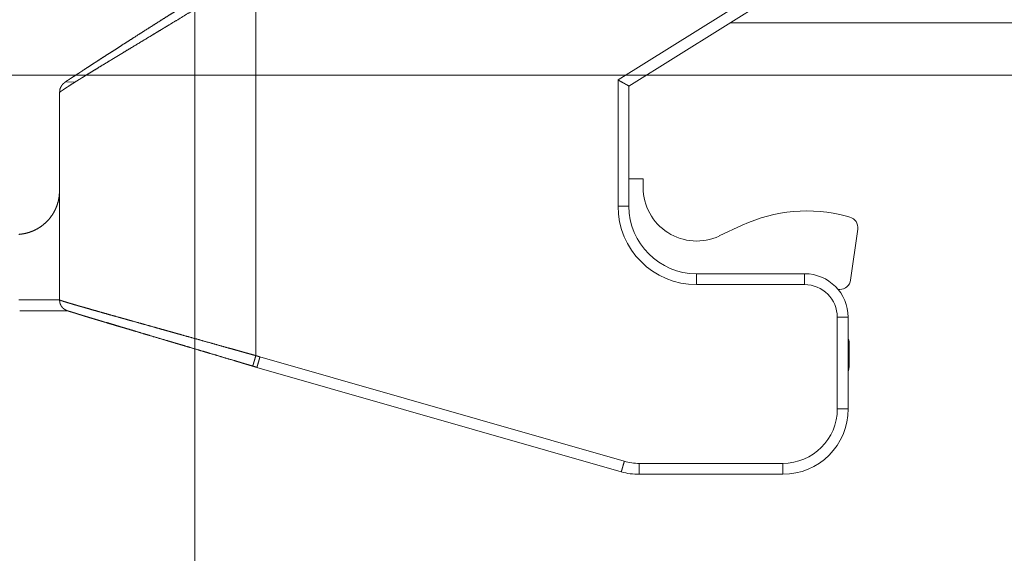
# Paper-space layout 'SHEET-001' of a CAD drawing. Units: millimetres. Extents: x 0 to 297, y 0 to 210.
# Drawn here: x 98 to 120, y 95 to 107 of the extents above; entities that cross this region are included whole.
import ezdxf

# ---------------------------------------------------------------- set-up
doc = ezdxf.new("R2010")
doc.units = ezdxf.units.MM
doc.layers.add('1', color=7, linetype='Continuous')

psp = doc.layouts.new('SHEET-001')

# ---------------------------------------------------------------- linework, layer by layer
at = {"layer": '1', "color": 18, "linetype": 'Continuous', "lineweight": 13}
for p, q in [((102.963, 107.909), (102.963, 99.117)), ((101.563, 107.846), (101.563, 86.224)), ((111.263, 105.439), (114.785, 107.64)), ((114.917, 107.428), (111.513, 105.3)), ((111.513, 105.3), (114.917, 107.428)), ((113.827, 106.746), (149.298, 106.746)), ((111.906, 105.546), (87.48, 105.546)), ((98.812, 105.386), (98.624, 105.396)), ((111.263, 102.546), (111.263, 105.439)), ((111.906, 105.546), (151.219, 105.546)), ((111.513, 105.3), (111.513, 102.546)), ((111.513, 102.546), (111.513, 105.3)), ((98.463, 105.149), (98.463, 100.395)), ((98.463, 100.395), (98.463, 105.148)), ((111.513, 103.171), (111.838, 103.171)), ((111.838, 103.171), (111.838, 102.971)), ((116.496, 102.317), (116.574, 102.296)), ((113.58, 101.861), (114.111, 102.108)), ((116.757, 102.02), (116.593, 100.851)), ((113.063, 100.996), (115.538, 100.996)), ((115.538, 100.996), (113.063, 100.996)), ((115.538, 100.746), (113.063, 100.746)), ((116.345, 100.636), (116.306, 100.636)), ((116.288, 97.896), (116.288, 99.996)), ((116.538, 99.996), (116.538, 97.896)), ((116.538, 97.896), (116.538, 99.996)), ((116.563, 99.357), (116.563, 98.996)), ((103.056, 99.089), (111.407, 96.694)), ((111.338, 96.454), (102.987, 98.849)), ((102.987, 98.849), (111.338, 96.454)), ((111.751, 96.646), (115.038, 96.646)), ((115.038, 96.396), (111.751, 96.396)), ((111.751, 96.396), (115.038, 96.396))]:
    psp.add_line(p, q, dxfattribs=at)
for centre, radius, start, end in [((113.063, 102.971), 1.225, 180, 295), ((113.063, 102.546), 1.8, 180, 270), ((113.063, 102.546), 1.55, 180, 270), ((113.063, 102.546), 1.55, 180, 270), ((115.59, 98.936), 3.5, 75, 115), ((116.509, 102.054), 0.25, 352.0077, 75), ((115.538, 99.996), 1, 0, 90), ((115.538, 99.996), 1, 0, 90), ((115.538, 99.996), 0.75, 0, 90), ((116.345, 100.886), 0.25, 270, 352.0077), ((116.063, 99.357), 0.5, 0, 18.195), ((115.313, 98.996), 1.25, 348.5208, 0), ((115.038, 97.896), 1.25, 270, 0), ((115.038, 97.896), 1.5, 270, 0), ((115.038, 97.896), 1.5, 270, 0), ((111.751, 97.896), 1.25, 254, 270), ((111.751, 97.896), 1.5, 254, 270), ((111.751, 97.896), 1.5, 254, 270)]:
    psp.add_arc(centre, radius, start, end, dxfattribs=at)
for points, knots in [([(102.963, 107.909), (102.859, 107.846), (102.808, 107.815), (102.731, 107.768), (102.705, 107.752), (102.653, 107.72), (102.602, 107.689), (102.55, 107.658), (102.346, 107.533), (102.143, 107.41), (101.943, 107.288), (101.744, 107.168), (101.547, 107.048), (101.352, 106.93), (101.159, 106.813), (100.968, 106.698), (100.921, 106.669), (100.873, 106.641), (100.85, 106.626), (100.826, 106.612), (100.803, 106.598), (100.779, 106.584), (100.687, 106.528), (100.595, 106.472), (100.415, 106.364), (100.241, 106.258), (100.071, 106.156), (99.906, 106.056), (99.886, 106.044), (99.866, 106.031), (99.856, 106.025), (99.836, 106.013), (99.806, 105.995), (99.767, 105.971), (99.747, 105.96), (99.671, 105.913), (99.596, 105.868), (99.452, 105.78), (99.316, 105.698), (99.189, 105.619), (99.069, 105.546), (99.013, 105.511), (98.958, 105.478), (98.945, 105.469), (98.939, 105.465), (98.926, 105.457), (98.919, 105.453), (98.913, 105.449), (98.906, 105.445), (98.882, 105.43), (98.857, 105.415), (98.768, 105.358), (98.689, 105.308), (98.621, 105.264), (98.565, 105.227), (98.542, 105.211), (98.521, 105.196), (98.516, 105.193), (98.512, 105.19), (98.507, 105.187), (98.503, 105.184), (98.495, 105.178), (98.492, 105.175), (98.489, 105.173), (98.469, 105.156), (98.466, 105.152), (98.463, 105.148)], [0, 0, 0.022884, 0.034318, 0.051468, 0.057184, 0.068608, 0.080027, 0.09143, 0.136755, 0.181648, 0.226109, 0.27014, 0.313735, 0.356892, 0.399599, 0.44185, 0.452337, 0.462797, 0.468016, 0.473222, 0.478411, 0.483585, 0.504114, 0.52438, 0.564115, 0.60278, 0.640353, 0.676807, 0.681282, 0.685739, 0.687958, 0.692387, 0.698971, 0.707671, 0.711996, 0.728975, 0.745528, 0.777362, 0.807472, 0.835826, 0.862373, 0.874951, 0.887051, 0.889999, 0.891454, 0.894346, 0.895782, 0.897199, 0.898617, 0.904171, 0.909573, 0.929671, 0.947341, 0.962572, 0.975322, 0.98075, 0.985534, 0.986606, 0.987679, 0.988668, 0.989659, 0.991472, 0.992292, 0.993113, 0.997928, 0.998963, 1, 1]), ([(101.192, 107.061), (101.165, 107.044), (101.151, 107.035), (101.054, 106.974), (100.971, 106.922), (100.808, 106.819), (100.649, 106.718), (100.493, 106.619), (100.342, 106.523), (100.195, 106.429), (100.058, 106.341), (99.924, 106.256), (99.796, 106.173), (99.673, 106.094), (99.555, 106.019), (99.443, 105.946), (99.338, 105.878), (99.238, 105.813), (99.146, 105.753), (99.059, 105.697), (98.98, 105.645), (98.944, 105.621), (98.882, 105.58), (98.857, 105.563), (98.811, 105.533), (98.768, 105.506), (98.729, 105.481), (98.686, 105.453), (98.649, 105.429), (98.611, 105.404), (98.574, 105.376), (98.56, 105.363), (98.543, 105.348), (98.53, 105.334), (98.515, 105.315), (98.501, 105.293), (98.487, 105.266), (98.474, 105.233), (98.466, 105.196), (98.466, 105.174), (98.467, 105.151)], [0, 0, 0.009499, 0.014228, 0.04817, 0.077386, 0.134578, 0.190308, 0.245051, 0.298086, 0.349809, 0.398251, 0.445283, 0.490339, 0.53383, 0.575166, 0.61479, 0.651965, 0.687251, 0.719873, 0.750579, 0.77871, 0.791577, 0.813377, 0.822311, 0.838564, 0.853722, 0.867453, 0.88258, 0.895873, 0.909144, 0.923081, 0.928686, 0.935272, 0.941161, 0.948163, 0.956005, 0.965128, 0.97549, 0.986636, 0.993154, 1, 1]), ([(111.263, 105.439), (111.327, 105.403), (111.388, 105.37), (111.413, 105.355), (111.459, 105.33), (111.492, 105.312), (111.508, 105.303), (111.513, 105.3)], [0, 0, 0.258805, 0.5, 0.603554, 0.786578, 0.915981, 0.982956, 1, 1]), ([(98.463, 105.148), (98.463, 105.159), (98.463, 105.164), (98.463, 105.17)], [0, 0, 0.500213, 0.750122, 1, 1]), ([(97.532, 101.898), (97.647, 101.913), (97.759, 101.941), (97.867, 101.981), (97.969, 102.034), (98.065, 102.098), (98.153, 102.173), (98.232, 102.257), (98.3, 102.35), (98.358, 102.45), (98.403, 102.557), (98.436, 102.667), (98.456, 102.781), (98.463, 102.896)], [0, 0, 0.076926, 0.153848, 0.230773, 0.307694, 0.384619, 0.461543, 0.538464, 0.615386, 0.692308, 0.769231, 0.846153, 0.923082, 1, 1]), ([(111.263, 102.546), (111.34, 102.546), (111.409, 102.546), (111.465, 102.546), (111.483, 102.546), (111.506, 102.546), (111.513, 102.546)], [0, 0, 0.308996, 0.587771, 0.809038, 0.880064, 0.975566, 1, 1]), ([(113.063, 100.746), (113.063, 100.823), (113.063, 100.893), (113.063, 100.921), (113.063, 100.966), (113.063, 100.984), (113.063, 100.996)], [0, 0, 0.309025, 0.587788, 0.698417, 0.880028, 0.951052, 1, 1]), ([(115.538, 100.746), (115.538, 100.823), (115.538, 100.893), (115.538, 100.948), (115.538, 100.984), (115.538, 100.996)], [0, 0, 0.309025, 0.587788, 0.809004, 0.951052, 1, 1]), ([(97.532, 100.396), (97.681, 100.396), (97.824, 100.396), (97.959, 100.396), (98.084, 100.396), (98.194, 100.396), (98.288, 100.396), (98.363, 100.396), (98.39, 100.396), (98.435, 100.396), (98.451, 100.396), (98.463, 100.396)], [0, 0, 0.159521, 0.313753, 0.459253, 0.592743, 0.711211, 0.812004, 0.892842, 0.922384, 0.969925, 0.987912, 1, 1]), ([(98.463, 100.395), (98.465, 100.393), (98.468, 100.392), (98.477, 100.388), (98.485, 100.385), (98.488, 100.384), (98.491, 100.383), (98.498, 100.38), (98.506, 100.378), (98.51, 100.376), (98.514, 100.375), (98.532, 100.369), (98.553, 100.362), (98.604, 100.347), (98.664, 100.328), (98.736, 100.307), (98.817, 100.283), (98.862, 100.27), (98.909, 100.256), (98.934, 100.249), (98.959, 100.242), (98.972, 100.238), (98.979, 100.236), (98.985, 100.234), (98.992, 100.233), (98.999, 100.231), (99.012, 100.227), (99.124, 100.195), (99.244, 100.16), (99.373, 100.124), (99.511, 100.085), (99.657, 100.044), (99.812, 100), (99.852, 99.989), (99.892, 99.978), (99.933, 99.966), (99.974, 99.955), (100.057, 99.931), (100.142, 99.908), (100.316, 99.859), (100.495, 99.809), (100.68, 99.757), (100.871, 99.703), (100.92, 99.69), (100.969, 99.676), (101.018, 99.662), (101.043, 99.655), (101.118, 99.634), (101.168, 99.62), (101.269, 99.592), (101.472, 99.535), (101.678, 99.478), (101.886, 99.419), (102.097, 99.36), (102.311, 99.3), (102.419, 99.27), (102.554, 99.232), (102.581, 99.224), (102.635, 99.209), (102.69, 99.194), (102.744, 99.178), (102.853, 99.148), (102.963, 99.117)], [0, 0, 0.000729, 0.001455, 0.003421, 0.005386, 0.006072, 0.00676, 0.00829, 0.009979, 0.010901, 0.011822, 0.015963, 0.0207, 0.031944, 0.045517, 0.061398, 0.079588, 0.089553, 0.100101, 0.105595, 0.111239, 0.114115, 0.11557, 0.117023, 0.118494, 0.119965, 0.122935, 0.147797, 0.174583, 0.203261, 0.233822, 0.26626, 0.300593, 0.30946, 0.318411, 0.327447, 0.336563, 0.355042, 0.373848, 0.412422, 0.452269, 0.493385, 0.535772, 0.546568, 0.557446, 0.568406, 0.573924, 0.590548, 0.601655, 0.624011, 0.669151, 0.714849, 0.7611, 0.807902, 0.855258, 0.879215, 0.909208, 0.915242, 0.927331, 0.939429, 0.951532, 0.975756, 1, 1]), ([(98.464, 100.384), (98.468, 100.346), (98.476, 100.311), (98.489, 100.28), (98.505, 100.252), (98.522, 100.229), (98.54, 100.21), (98.548, 100.203), (98.557, 100.195), (98.572, 100.183), (98.587, 100.174), (98.593, 100.171), (98.599, 100.167), (98.612, 100.161), (98.617, 100.158), (98.622, 100.156), (98.628, 100.153), (98.634, 100.151), (98.645, 100.147), (98.662, 100.141), (98.67, 100.138), (98.678, 100.136), (98.711, 100.126), (98.749, 100.114), (98.784, 100.103), (98.826, 100.091), (98.849, 100.083), (98.899, 100.067), (98.926, 100.059), (98.986, 100.04), (99.053, 100.02), (99.135, 99.995), (99.224, 99.968), (99.319, 99.939), (99.421, 99.908), (99.462, 99.896), (99.504, 99.883)], [0, 0, 0.030849, 0.060683, 0.08808, 0.114951, 0.138045, 0.159533, 0.168757, 0.17798, 0.194011, 0.208135, 0.213886, 0.219635, 0.231457, 0.236163, 0.240873, 0.24645, 0.252029, 0.261426, 0.275822, 0.282839, 0.289858, 0.317913, 0.350549, 0.381332, 0.416712, 0.437057, 0.48019, 0.502978, 0.555189, 0.612031, 0.682836, 0.758926, 0.840518, 0.928782, 0.963838, 1, 1]), ([(98.652, 100.146), (98.591, 100.146), (98.55, 100.146), (98.461, 100.146), (98.354, 100.146), (98.231, 100.146), (98.095, 100.146), (98.024, 100.146), (97.872, 100.146), (97.793, 100.146), (97.631, 100.146), (97.55, 100.146)], [0, 0, 0.055359, 0.091943, 0.173374, 0.270569, 0.381831, 0.505219, 0.569694, 0.707505, 0.779642, 0.925885, 1, 1]), ([(116.288, 99.996), (116.365, 99.996), (116.434, 99.996), (116.462, 99.996), (116.508, 99.996), (116.525, 99.996), (116.538, 99.996)], [0, 0, 0.309025, 0.587788, 0.698417, 0.880028, 0.951052, 1, 1]), ([(102.891, 98.877), (102.84, 98.893), (102.738, 98.923), (102.687, 98.938), (102.636, 98.953), (102.585, 98.969), (102.534, 98.984), (102.484, 98.999), (102.282, 99.059), (102.083, 99.118), (101.886, 99.177), (101.789, 99.206), (101.596, 99.263), (101.405, 99.32), (101.263, 99.362), (101.216, 99.376), (101.123, 99.403), (101.111, 99.407), (101.088, 99.414), (101.076, 99.417), (101.053, 99.424), (101.03, 99.431), (100.985, 99.444), (100.939, 99.458), (100.761, 99.511), (100.588, 99.562), (100.421, 99.612), (100.259, 99.66), (100.103, 99.707), (99.952, 99.752), (99.915, 99.763), (99.879, 99.774), (99.843, 99.785), (99.808, 99.796), (99.739, 99.816), (99.672, 99.837), (99.516, 99.884)], [0, 0, 0.015116, 0.045329, 0.060429, 0.075514, 0.090591, 0.105659, 0.120696, 0.180398, 0.239392, 0.297681, 0.326476, 0.383712, 0.440238, 0.482231, 0.49614, 0.523771, 0.527209, 0.534078, 0.537506, 0.544342, 0.551151, 0.56469, 0.578132, 0.630893, 0.682059, 0.731635, 0.77961, 0.825966, 0.870669, 0.881566, 0.892316, 0.902917, 0.913368, 0.933825, 0.953687, 1, 1]), ([(99.536, 99.874), (99.645, 99.841), (99.764, 99.806), (99.891, 99.768), (99.893, 99.767), (99.894, 99.767), (99.895, 99.767), (99.897, 99.766)], [0, 0, 0.302166, 0.631534, 0.984868, 0.988643, 0.992425, 0.996226, 1, 1]), ([(102.963, 99.117), (102.951, 99.08), (102.93, 99.009), (102.92, 98.976), (102.905, 98.923), (102.899, 98.906), (102.893, 98.883), (102.891, 98.877)], [0, 0, 0.155027, 0.449844, 0.589633, 0.811056, 0.881769, 0.976221, 1, 1]), ([(102.963, 99.117), (102.986, 99.11), (103.033, 99.096), (103.056, 99.089)], [0, 0, 0.250003, 0.750068, 1, 1]), ([(103.056, 99.089), (103.049, 99.065), (103.046, 99.054), (103.039, 99.031), (103.036, 99.019), (103.03, 98.997), (103.027, 98.986), (103.021, 98.965), (103.015, 98.946), (103.01, 98.928), (103.007, 98.919), (103.005, 98.911), (103.001, 98.896), (102.997, 98.883), (102.995, 98.877), (102.993, 98.867), (102.99, 98.859), (102.989, 98.856), (102.988, 98.851), (102.987, 98.849), (102.987, 98.849)], [0, 0, 0.098018, 0.146525, 0.242646, 0.290261, 0.38268, 0.427013, 0.513452, 0.594957, 0.670732, 0.707081, 0.740017, 0.802209, 0.856655, 0.881896, 0.923872, 0.956899, 0.968807, 0.98795, 0.997581, 1, 1]), ([(102.987, 98.849), (102.939, 98.863), (102.891, 98.877)], [0, 0, 0.500099, 1, 1]), ([(116.288, 97.896), (116.365, 97.896), (116.434, 97.896), (116.462, 97.896), (116.508, 97.896), (116.525, 97.896), (116.538, 97.896)], [0, 0, 0.309025, 0.587788, 0.698417, 0.880028, 0.951052, 1, 1]), ([(111.407, 96.694), (111.396, 96.657), (111.376, 96.587), (111.366, 96.553), (111.351, 96.5), (111.341, 96.466), (111.338, 96.454)], [0, 0, 0.154482, 0.448387, 0.587781, 0.80901, 0.951061, 1, 1]), ([(111.751, 96.646), (111.751, 96.569), (111.751, 96.499), (111.751, 96.444), (111.751, 96.426), (111.751, 96.402), (111.751, 96.396)], [0, 0, 0.309025, 0.587788, 0.809045, 0.880028, 0.975526, 1, 1]), ([(115.038, 96.646), (115.038, 96.569), (115.038, 96.499), (115.038, 96.444), (115.038, 96.408), (115.038, 96.396)], [0, 0, 0.309025, 0.587788, 0.809045, 0.951052, 1, 1])]:
    psp.add_open_spline(points, degree=1, knots=knots, dxfattribs=at)

doc.saveas('drawing.dxf')
